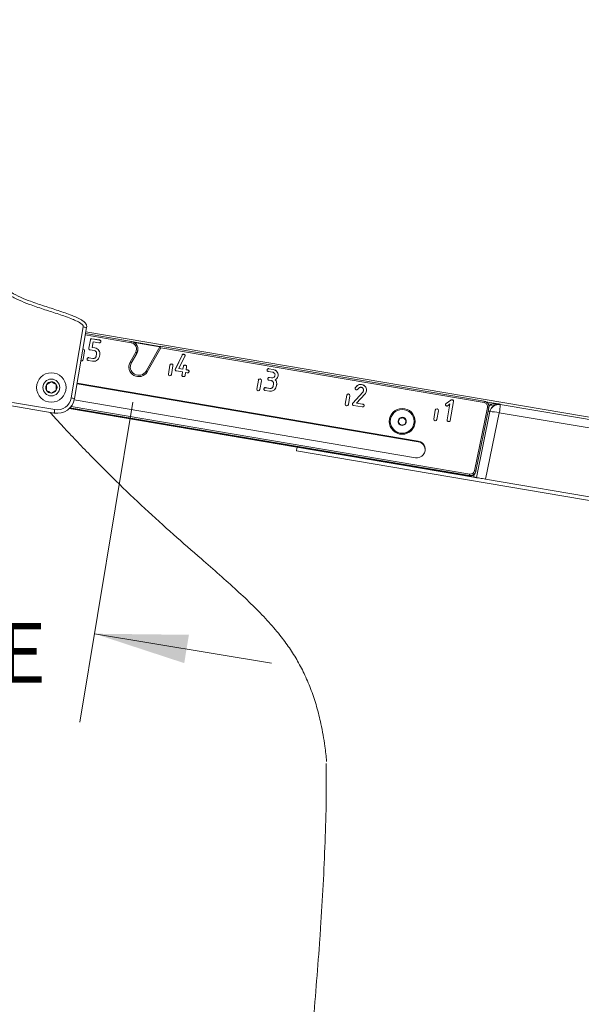
# Model space of a CAD drawing. Units: millimetres. Extents: x 5 to 292, y 5 to 205.
# Drawn here: x 130 to 150, y 143 to 178 of the extents above; entities that cross this region are included whole.
import ezdxf

# ---------------------------------------------------------------- set-up
doc = ezdxf.new("R2010")
doc.units = ezdxf.units.MM
doc.styles.add('SLDTEXTSTYLE0', font='TXT', dxfattribs={"width": 0.75})
doc.dimstyles.new('SLDDIMSTYLE0', dxfattribs={"dimtxt": 3.175, "dimasz": 3.302, "dimexe": 0, "dimexo": 0.0625, "dimgap": 0.79375, "dimtad": 0, "dimtih": 1, "dimtoh": 1, "dimdec": 0, "dimlfac": 16, "dimrnd": 1e-09, "dimzin": 12, "dimdsep": 46, "dimtxsty": 'SLDTEXTSTYLE0', "dimsah": 1, "dimcen": 0.09, "dimadec": 0, "dimazin": 3, "dimtfac": 1, "dimtdec": 0, "dimtofl": 0, "dimtmove": 0, "dimatfit": 3, "dimfxl": 0, "dimfrac": 2, "dimtolj": 1, "dimtzin": 12, "dimarcsym": 0})
doc.dimstyles.new('SLDDIMSTYLE1', dxfattribs={"dimtxt": 2.116667, "dimasz": 3.302, "dimexe": 0, "dimexo": 0.0625, "dimgap": 0.529167, "dimtad": 0, "dimtih": 1, "dimtoh": 1, "dimdec": 0, "dimlfac": 16, "dimrnd": 1e-09, "dimzin": 12, "dimdsep": 46, "dimtxsty": 'SLDTEXTSTYLE0', "dimsah": 1, "dimcen": 0.09, "dimadec": 0, "dimazin": 3, "dimtfac": 1, "dimtdec": 3, "dimtmove": 0, "dimatfit": 0, "dimfxl": 0, "dimfrac": 2, "dimtolj": 1, "dimtzin": 12, "dimarcsym": 0})
doc.dimstyles.new('SLDDIMSTYLE3', dxfattribs={"dimtxt": 3.175, "dimasz": 3.302, "dimexe": 0, "dimexo": 0.0625, "dimgap": 0.79375, "dimtad": 0, "dimtih": 1, "dimtoh": 1, "dimdec": 4, "dimlfac": 16, "dimzin": 12, "dimdsep": 46, "dimtxsty": 'SLDTEXTSTYLE0', "dimsah": 1, "dimcen": 0.09, "dimadec": 1, "dimazin": 3, "dimtfac": 1, "dimtdec": 1, "dimtofl": 0, "dimtmove": 0, "dimatfit": 3, "dimfxl": 0, "dimfrac": 2, "dimtolj": 1, "dimtzin": 12, "dimarcsym": 0})

# ---------------------------------------------------------------- blocks, each defined once
blk = doc.blocks.new('_D')
at = {"color": 7, "linetype": 'Continuous', "lineweight": 0}
for p, q in [((119.535, 169.789), (122.473, 187.133)), ((121.943, 184.002), (144.176, 180.235)), ((172.265, 175.476), (151.214, 179.043)), ((169.857, 161.263), (172.795, 178.607))]:
    blk.add_line(p, q, dxfattribs=at)
for points in [[(121.943, 184.002), (125.114, 182.95), (125.283, 183.952)], [(172.265, 175.476), (169.094, 176.529), (168.925, 175.527)]]:
    blk.add_solid(points, dxfattribs=at)
at = {"color": 7, "linetype": 'Continuous', "lineweight": 0, "insert": (144.176, 181.212), "char_height": 3.175, "attachment_point": 1, "style": 'SLDTEXTSTYLE0'}
blk.add_mtext('817', dxfattribs=at)
blk = doc.blocks.new('_D_1')
at = {"color": 7, "linetype": 'Continuous', "lineweight": 0}
for p, q in [((121.934, 166.132), (120.06, 154.812)), ((134.44, 164.061), (132.566, 152.742)), ((120.579, 157.945), (114.314, 158.982)), ((133.085, 155.874), (139.35, 154.837))]:
    blk.add_line(p, q, dxfattribs=at)
for points in [[(120.579, 157.945), (117.404, 158.985), (117.238, 157.983)], [(133.085, 155.874), (136.259, 154.834), (136.425, 155.836)]]:
    blk.add_solid(points, dxfattribs=at)
at = {"color": 7, "linetype": 'Continuous', "lineweight": 0, "char_height": 2.1167, "attachment_point": 1, "style": 'SLDTEXTSTYLE0'}
for s, insert in [('200', (124.206, 159.62)), ('RANGE', (122.009, 156.257))]:
    blk.add_mtext(s, dxfattribs=dict(at, insert=insert))
blk = doc.blocks.new('_D_3')
at = {"color": 7, "linetype": 'Continuous', "lineweight": 0}
for p, q in [((170.634, 160.143), (188.666, 157.087)), ((159.162, 134.187), (186.74, 134.187))]:
    blk.add_line(p, q, dxfattribs=at)
for start, end in [(170.38374, 173.99216), (176.0856, 180)]:
    blk.add_arc((323.831, 134.187), 140.266, start, end, dxfattribs=at)
for points in [[(185.536, 157.618), (184.521, 154.435), (185.524, 154.277)], [(183.565, 134.187), (184.112, 137.482), (183.096, 137.494)]]:
    blk.add_solid(points, dxfattribs=at)
at = {"color": 7, "linetype": 'Continuous', "lineweight": 0, "char_height": 3.175, "attachment_point": 1, "style": 'SLDTEXTSTYLE0'}
for s, insert in [('9.5°', (175.866, 147.903)), ('%%p', (183.425, 147.855)), ('.25', (186.449, 147.903))]:
    blk.add_mtext(s, dxfattribs=dict(at, insert=insert))
blk = doc.blocks.new('_D_5')
at = {"color": 7, "linetype": 'Continuous', "lineweight": 0}
for p, q in [((118.414, 168.775), (105.97, 168.775)), ((109.145, 168.775), (109.145, 152.759)), ((109.145, 134.187), (109.145, 147.718)), ((139.248, 134.187), (105.97, 134.187))]:
    blk.add_line(p, q, dxfattribs=at)
for points in [[(109.145, 168.775), (108.637, 165.473), (109.653, 165.473)], [(109.145, 134.187), (109.653, 137.489), (108.637, 137.489)]]:
    blk.add_solid(points, dxfattribs=at)
at = {"color": 7, "linetype": 'Continuous', "lineweight": 0, "insert": (105.626, 151.811), "char_height": 3.175, "attachment_point": 1, "style": 'SLDTEXTSTYLE0'}
blk.add_mtext('550', dxfattribs=at)

msp = doc.modelspace()

# ---------------------------------------------------------------- linework, layer by layer
at = {"color": 7, "linetype": 'Continuous', "lineweight": 15}
for p, q in [((132.2601824, 164.2155832), (132.6853199, 166.7248214)), ((132.8021879, 166.7018624), (132.3770503, 164.1926205)), ((134.3895648, 166.2154811), (132.7663767, 166.4904969)), ((132.7775637, 166.5565165), (157.2265732, 162.4141408)), ((132.8874616, 165.9710759), (132.9381424, 166.2701981)), ((132.993964, 166.3072387), (132.994519, 166.3105169)), ((132.993964, 166.3072387), (133.2540507, 166.2631722)), ((132.994519, 166.3105169), (133.2546058, 166.2664505)), ((133.0396677, 166.2010046), (133.006114, 166.0029644)), ((133.2378289, 166.1674285), (133.0396677, 166.2010046)), ((133.2540507, 166.2631722), (133.2546058, 166.2664505)), ((134.4538382, 166.1963591), (135.4012214, 166.0358476)), ((134.4844414, 166.1807613), (135.3958197, 166.0263481)), ((132.6775136, 165.5719632), (132.7305189, 165.8848094)), ((133.0760321, 165.8892537), (132.9274117, 165.9144366)), ((133.0055589, 165.9996862), (133.006114, 166.0029644)), ((133.0055589, 165.9996862), (133.0950069, 165.9845317)), ((133.006114, 166.0029644), (133.0955619, 165.9878099)), ((133.0950069, 165.9845317), (133.0955619, 165.9878099)), ((134.3458318, 165.4857637), (134.5419245, 165.8305654)), ((134.5847654, 165.8043543), (134.3886726, 165.4595526)), ((134.5816995, 165.7862568), (134.5847654, 165.8043543)), ((134.6140909, 165.8771129), (134.6171568, 165.8952067)), ((134.9062309, 165.1654763), (135.4054748, 166.0433242)), ((135.4317306, 165.9903469), (134.9496501, 165.1426775)), ((146.8790075, 164.0994044), (135.4055008, 166.0433503)), ((146.8710096, 164.0521994), (135.4317306, 165.9903469)), ((131.6564264, 163.6808084), (119.970282, 165.6607816)), ((119.990691, 165.7812463), (131.6768373, 163.8012713)), ((133.0140302, 165.5149477), (132.8643779, 165.540302)), ((132.8802551, 165.6361053), (132.8808101, 165.6393798)), ((132.8802551, 165.6361053), (133.0288755, 165.6109223)), ((132.8808101, 165.6393798), (133.0294306, 165.6142006)), ((133.0288755, 165.6109223), (133.0294306, 165.6142006)), ((133.1463414, 165.694298), (133.1468964, 165.6975763)), ((133.1468964, 165.6975763), (133.1594786, 165.77184)), ((133.2696559, 165.7537052), (133.2568987, 165.6784059)), ((134.3856067, 165.4414589), (134.5816995, 165.7862568)), ((134.3856067, 165.4414589), (134.3886726, 165.4595526)), ((135.9460442, 165.2362159), (136.1844637, 165.7305973)), ((135.9466002, 165.2394941), (136.1850188, 165.7338755)), ((136.2845725, 165.6895967), (136.0716973, 165.2572041)), ((136.1844637, 165.7305973), (136.1850188, 165.7338755)), ((136.237537, 165.7576801), (136.238092, 165.7609584)), ((135.7513419, 165.3729955), (135.6983366, 165.0601475)), ((135.8079002, 165.0415843), (135.8609055, 165.3544324)), ((135.9460442, 165.2362159), (135.9466002, 165.2394941)), ((136.1980359, 165.1339361), (135.9833623, 165.170308)), ((136.0711422, 165.2539259), (136.0716973, 165.2572041)), ((136.0711422, 165.2539259), (136.2142576, 165.229678)), ((136.0716973, 165.2572041), (136.2148127, 165.2329562)), ((136.1803277, 165.0294157), (136.1980359, 165.1339361)), ((136.2142576, 165.229678), (136.2148127, 165.2329562)), ((136.2148127, 165.2329562), (136.2320561, 165.3347256)), ((136.2892543, 165.3715333), (136.2898093, 165.3748116)), ((136.3081256, 165.1152836), (136.2904165, 165.0107631)), ((136.3612781, 165.1062777), (136.3081256, 165.1152836)), ((136.3243465, 165.2110254), (136.3249025, 165.2143037)), ((136.3243465, 165.2110254), (136.3774989, 165.2020214)), ((136.342145, 165.3160749), (136.3249025, 165.2143037)), ((136.3249025, 165.2143037), (136.3780549, 165.2052978)), ((136.3774989, 165.2020214), (136.3780549, 165.2052978)), ((139.3857612, 165.1257908), (139.2354206, 165.1512625)), ((139.2516423, 165.2470043), (139.2521974, 165.2502825)), ((139.2516423, 165.2470043), (139.401983, 165.2215326)), ((139.2521974, 165.2502825), (139.402538, 165.224809)), ((139.401983, 165.2215326), (139.402538, 165.224809)), ((138.8817294, 164.8426166), (138.8287241, 164.5297686)), ((138.9382868, 164.5112054), (138.991293, 164.8240535)), ((139.3354306, 164.8287306), (139.2602608, 164.8414673)), ((139.2764826, 164.9372092), (139.2770377, 164.9404874)), ((139.2764826, 164.9372092), (139.3516524, 164.9244724)), ((139.2770377, 164.9404874), (139.3522075, 164.9277506)), ((139.3516524, 164.9244724), (139.3522075, 164.9277506)), ((139.4702619, 165.0062388), (139.470817, 165.009517)), ((139.4798136, 164.8516504), (139.4803696, 164.8549287)), ((132.4652819, 164.7133844), (144.5364202, 162.6681814)), ((132.4686384, 164.7331862), (144.5397753, 162.6879832)), ((139.2720514, 164.4546555), (139.1217107, 164.4801272)), ((139.1379325, 164.5758709), (139.1384876, 164.5791473)), ((139.1379325, 164.5758709), (139.2882731, 164.5503974)), ((139.1384876, 164.5791473), (139.2888282, 164.5536756)), ((139.2882731, 164.5503974), (139.2888282, 164.5536756)), ((139.4071155, 164.6335403), (139.4076705, 164.6368166)), ((139.4076705, 164.6368166), (139.4202536, 164.7110822)), ((139.5303136, 164.6922583), (139.5176141, 164.6173054)), ((142.2253116, 164.0287282), (142.5753808, 164.4207219)), ((142.2258666, 164.0320046), (142.5759363, 164.4240001)), ((142.3155101, 164.5809392), (142.3160652, 164.5842155)), ((142.5340902, 164.6908613), (142.5346452, 164.6941395)), ((142.5753808, 164.4207219), (142.5759363, 164.4240001)), ((142.6020483, 164.4736787), (142.6026038, 164.4769551)), ((144.4401247, 162.0998288), (132.3671466, 164.1453428)), ((142.0121165, 164.3122377), (141.9591107, 163.9993897)), ((142.0686743, 163.9808266), (142.12168, 164.2936746)), ((142.6545148, 164.3540951), (142.3598704, 164.0333513)), ((145.5231029, 164.015373), (145.6951336, 164.1367206)), ((145.5236582, 164.0186513), (145.6956889, 164.139997)), ((145.7899578, 164.092725), (145.6758985, 163.4195277)), ((145.6951336, 164.1367206), (145.6956889, 164.139997)), ((145.7370671, 164.1481834), (145.7376224, 164.1514616)), ((146.9329453, 164.0820352), (147.4443863, 163.9953831)), ((146.4997129, 161.4138668), (132.1860938, 163.8390122)), ((146.3493218, 161.4501586), (132.1957646, 163.8481839)), ((142.2253116, 164.0287282), (142.2258666, 164.0320046)), ((142.554671, 163.8984846), (142.2538184, 163.9494577)), ((142.3593154, 164.0300749), (142.3598704, 164.0333513)), ((142.3593154, 164.0300749), (142.5708928, 163.9942264)), ((142.3598704, 164.0333513), (142.5714478, 163.9975047)), ((142.5708928, 163.9942264), (142.5714478, 163.9975047)), ((145.1425035, 163.7818588), (145.0894977, 163.4690108)), ((145.1990613, 163.4504477), (145.2520671, 163.7632957)), ((145.5231029, 164.015373), (145.5236582, 164.0186513)), ((145.5658094, 163.4381803), (145.6627424, 164.0102936)), ((145.6627424, 164.0102936), (145.588411, 163.9371177)), ((146.5323953, 161.6403049), (146.9919437, 163.8755871)), ((147.0402479, 163.8638934), (146.5806996, 161.6286093)), ((146.597478, 161.3973023), (147.077308, 163.7314891)), ((147.0376651, 163.847925), (147.0415231, 163.8706958)), ((147.077308, 163.7314891), (147.0793806, 163.7415735)), ((147.4443863, 163.9953831), (147.4413224, 163.9804782)), ((147.4413224, 163.9804782), (161.2058947, 161.6689654)), ((143.5579792, 163.456952), (143.5578302, 163.4560728)), ((143.8751709, 163.4854002), (143.8328535, 163.3486765)), ((144.0148125, 163.5171136), (143.8751709, 163.4854002)), ((143.8751709, 163.4854002), (143.876214, 163.4915562)), ((144.0148125, 163.5171136), (144.0158556, 163.5232696)), ((144.1121366, 163.4120995), (144.0148125, 163.5171136)), ((147.4083479, 163.6866273), (146.9262882, 161.3415925)), ((161.1729203, 161.3751145), (147.4083479, 163.6866273)), ((144.3889481, 163.3152569), (144.3890971, 163.316136)), ((144.5364202, 162.6681814), (144.5397753, 162.6879832)), ((140.2329499, 162.3469571), (164.0155087, 158.3174968)), ((146.3493218, 161.4501586), (146.3531972, 161.4730319)), ((146.9262882, 161.3415925), (160.7948583, 158.9918526)), ((141.2841645, 151.2886917), (141.2839596, 151.2886899))]:
    msp.add_line(p, q, dxfattribs=at)
at = {"color": 8, "linetype": 'Continuous', "lineweight": 15}
for p, q in [((157.2262034, 162.4140812), (132.7775432, 166.5563973)), ((134.3815675, 166.1682742), (132.7583803, 166.44329)), ((146.3531972, 161.4730319), (132.2156484, 163.8683451)), ((132.2545516, 163.9137955), (146.3617687, 161.5236213)), ((147.1171726, 163.9896685), (147.0153839, 164.0069148)), ((147.0363927, 163.8411375), (147.0402479, 163.8638934)), ((146.5806996, 161.6286093), (146.5768655, 161.6059801)), ((146.4997129, 161.4138668), (146.5174905, 161.5003476))]:
    msp.add_line(p, q, dxfattribs=at)
at = {"color": 8, "linetype": 'Continuous', "lineweight": 15, "flags": 128}
for points in [[(134.3895648, 166.2154811), (134.3894577, 166.214844), (134.3890405, 166.2123816), (134.3883252, 166.2081609), (134.387339, 166.202342), (134.3861199, 166.1951447), (134.3847145, 166.1868522), (134.3831778, 166.1777811), (134.3815675, 166.1682742)], [(146.8710096, 164.0521994), (146.8726198, 164.0617026), (146.874157, 164.0707755), (146.8755621, 164.0790699), (146.8767812, 164.0862653), (146.8777675, 164.0920861), (146.8784827, 164.0963068), (146.8788997, 164.0987692), (146.8790075, 164.0994044)]]:
    msp.add_lwpolyline(points, dxfattribs=at)
at = {"color": 7, "linetype": 'Continuous', "lineweight": 15, "flags": 128}
for points in [[(134.5816995, 165.7862568), (134.6074114, 165.8475788), (134.6140909, 165.8771129)], [(134.3525848, 165.3531658), (134.3546551, 165.3626448), (134.3856067, 165.4414589)], [(131.6768373, 163.8012713), (131.6728848, 163.7779398), (131.6690682, 163.755413), (131.6655385, 163.7345849), (131.6624372, 163.7162844), (131.6598891, 163.7012379), (131.657991, 163.6900416), (131.6568213, 163.6831405), (131.6564264, 163.6808084)], [(140.254145, 162.4720486), (140.2444974, 162.4151113), (140.2371381, 162.3716762), (140.2334175, 162.3497138), (140.2329499, 162.3469571)], [(146.3531972, 161.4730319), (146.3534128, 161.4743041), (146.3539383, 161.4774054), (146.3547537, 161.4822185), (146.3558275, 161.488557), (146.3571186, 161.4961771), (146.3585773, 161.5047844), (146.3601472, 161.5140529), (146.3617687, 161.5236213)], [(146.597478, 161.3973023), (146.5956, 161.3976209), (146.5900384, 161.3985633), (146.5810064, 161.4000944), (146.5688506, 161.4021527), (146.5540372, 161.4046635), (146.5371351, 161.4075264), (146.5187922, 161.4106352), (146.4997129, 161.4138668)], [(146.9262882, 161.3415925), (146.8700093, 161.3511292), (146.8150464, 161.3604406), (146.7631766, 161.3692286), (146.7160771, 161.3772081), (146.6752712, 161.3841223), (146.6420779, 161.3897474), (146.6175706, 161.3938993), (146.6025421, 161.3964455), (146.597478, 161.3973023)]]:
    msp.add_lwpolyline(points, dxfattribs=at)
at = {"color": 7, "linetype": 'Continuous', "lineweight": 15}
for centre, radius in [((131.5561074, 164.5852759), 0.5207), ((131.5561074, 164.5852759), 0.2976563), ((143.973712, 163.3864723), 0.4574136), ((143.9734928, 163.3867306), 0.4213943)]:
    msp.add_circle(centre, radius, dxfattribs=at)
for centre, radius, start, end in [((132.5242489, 165.5959961), 1.1402589, 75.89197901, 81.87933357), ((134.3435547, 165.9432981), 0.2281649, 330.39063726, 80.40966271), ((134.3432843, 165.9415835), 0.2777499, 330.3912295, 80.40923067), ((132.6751854, 165.8907905), 0.0555549, 350.40963284, 91.03555928), ((132.6757328, 165.8940617), 0.0555618, 350.41432576, 91.02760931), ((134.3568518, 165.4799568), 0.3964572, 54.90907768, 62.17215751), ((132.6227433, 165.5812669), 0.0555548, 249.73110048, 350.3593338), ((134.6478054, 165.3143341), 0.3472408, 150.41653421, 330.37347416), ((134.1605662, 165.13484), 0.3968259, 54.91245607, 62.16877913), ((134.6475107, 165.3126181), 0.2976355, 150.41774383, 330.3718384), ((134.7596171, 164.8335129), 0.3628985, 58.42236469, 66.17103073), ((135.8055642, 165.3604096), 0.0555625, 350.41106579, 170.35657212), ((135.8061191, 165.363687), 0.0555625, 350.41195973, 170.35567818), ((131.5561074, 164.5852759), 0.2004939, 91.37850129, 151.37850129), ((131.5561074, 164.5852759), 0.2004939, 31.37850129, 91.37850129), ((135.753123, 165.0508932), 0.0555625, 170.41232906, 350.35530885), ((138.9359517, 164.8300307), 0.0555625, 350.4111193, 170.35651861), ((138.9365066, 164.8333077), 0.0555625, 350.41238257, 170.35525534), ((131.5561074, 164.5852759), 0.2004939, 151.37850129, 211.37850129), ((131.5561074, 164.5852759), 0.2004939, 211.37850129, 271.37850129), ((131.5561074, 164.5852759), 0.2004939, 271.37850129, 331.37850129), ((131.5561074, 164.5852759), 0.2004939, 331.37850129, 31.37850129), ((138.88351, 164.5205137), 0.0555621, 170.41161777, 350.35585971), ((131.7608324, 164.2970266), 0.625, 260.38374404, 350.38374404), ((131.7613531, 164.3000995), 0.5059375, 260.38374404, 350.38374404), ((132.099192, 163.087348), 1.1396633, 75.88863641, 81.87915919), ((142.0663383, 164.2996518), 0.0555625, 350.41103904, 170.35659887), ((142.0668936, 164.3029288), 0.0555625, 350.41235582, 170.35528209), ((146.8462027, 163.9055025), 0.1487796, 348.40034539, 80.40192583), ((146.8459285, 163.9037804), 0.1983708, 348.40030419, 80.40238957), ((142.0138971, 163.9901352), 0.0555625, 170.41217115, 350.35546676), ((145.1967253, 163.769273), 0.0555625, 350.41103904, 170.35659887), ((145.1972807, 163.7725499), 0.0555625, 350.41235582, 170.35528209), ((146.9319159, 163.5220105), 0.358636, 72.41822228, 80.3645932), ((147.3882295, 163.6675149), 0.3174349, 80.37168595, 168.37326296), ((147.0829653, 162.5294152), 1.2020872, 74.29518399, 90.26964731), ((147.8363811, 164.5820438), 0.9317561, 219.47653643, 225.44639734), ((145.9593395, 163.9980036), 1.4820865, 347.87218711, 359.32247359), ((143.973243, 163.3857993), 0.4213148, 170.39843311, 252.82675295), ((143.9733777, 163.3865723), 0.1430469, 132.78459302, 192.81971527), ((143.9735211, 163.3866269), 0.1431988, 192.8282949, 252.8187101), ((143.9735125, 163.386422), 0.1432488, 72.80702145, 132.78330906), ((143.9735542, 163.3864602), 0.1431999, 12.82856982, 72.81843518), ((143.9736922, 163.3865163), 0.143053, 312.78581333, 12.81893589), ((145.1442841, 163.4597563), 0.0555625, 170.41217115, 350.35546676), ((143.9735145, 163.3857805), 0.421377, 252.7907177, 350.36537468), ((143.9735635, 163.3866732), 0.1432555, 252.80794555, 312.78093142), ((144.4900866, 162.3938828), 0.2982683, 260.35712778, 80.41034951), ((144.4866769, 162.3740024), 0.298355, 352.32916697, 80.40253556), ((146.3863928, 161.6686178), 0.1983829, 260.36734156, 348.36519595), ((146.386665, 161.670311), 0.1487874, 260.36747274, 348.36529607), ((146.4723605, 161.2867534), 0.3586123, 72.41583809, 80.36280331), ((146.3825193, 161.6457417), 0.1983804, 260.36664342, 348.36589409)]:
    msp.add_arc(centre, radius, start, end, dxfattribs=at)
at = {"color": 8, "linetype": 'Continuous', "lineweight": 15}
msp.add_arc((147.1050843, 164.1170825), 0.3763877, 256.5981451, 266.08420593, dxfattribs=at)
at = {"color": 7, "linetype": 'Continuous', "lineweight": 15}
for centre, major_axis, ratio, start_param, end_param in [((135.4314418, 165.9886402), (-0.0259527, 0.0547102), 0.016401811, 4.7358137923, 6.3066101191), ((147.3903748, 163.6776285), (0.0604048, 0.3123147), 0.9981055742, 0.9044004117, 1.5590834793)]:
    msp.add_ellipse(centre, major_axis=major_axis, ratio=ratio, start_param=start_param, end_param=end_param, dxfattribs=at)
at = {"color": 8, "linetype": 'Continuous', "lineweight": 15}
msp.add_ellipse((147.3897964, 163.6742145), major_axis=(0.0789132, 0.4097535), ratio=0.9986472548, start_param=0.9036121598, end_param=1.1680113316, dxfattribs=at)
at = {"color": 7, "linetype": 'Continuous', "lineweight": 15}
for points, knots in [([(132.6853199, 166.7248214), (132.686985, 166.7338506), (132.6894076, 166.746988), (132.6854126, 166.7699028), (132.6557766, 166.8075468), (132.5714082, 166.8739729), (132.4261243, 166.9511474), (132.1456827, 167.0646854), (131.7587173, 167.2005234), (131.2659026, 167.3548546), (130.8166851, 167.5070325), (130.4157522, 167.6661147), (130.1373353, 167.8087082), (129.9445126, 167.9414443), (129.8261324, 168.0422156), (129.7650207, 168.1242908), (129.7352197, 168.1643145)], [0, 0, 0, 0, 0.0081545035, 0.0118646913, 0.0204651159, 0.0497747567, 0.1081658883, 0.1667826035, 0.3209738969, 0.4752783515, 0.6295179005, 0.7457187874, 0.8616417499, 0.9085699029, 0.9554143901, 1, 1, 1, 1]), ([(129.834793, 168.2257148), (129.8599916, 168.1920364), (129.9137502, 168.1201869), (130.0192211, 168.0310156), (130.2011134, 167.9062951), (130.4682631, 167.769871), (130.862017, 167.6141052), (131.3077835, 167.4630406), (131.8012183, 167.3084108), (132.1927749, 167.1711808), (132.4817015, 167.053495), (132.6438053, 166.9662256), (132.7500218, 166.8816197), (132.7990389, 166.8100001), (132.8069237, 166.7538504), (132.8094903, 166.7164667), (132.8021885, 166.7018636), (132.8021879, 166.7018624)], [0, 0, 0, 0, 0.0366312829, 0.0781491849, 0.1197498124, 0.2291866619, 0.338894537, 0.489389709, 0.6399465738, 0.7903945365, 0.8514343873, 0.9122552607, 0.9504044295, 0.9693275021, 0.9857457895, 0.9999987879, 1, 1, 1, 1]), ([(132.9375873, 166.2669199), (132.9392743, 166.2741734), (132.9426314, 166.2886076), (132.9574892, 166.3047649), (132.9766036, 166.3092714), (132.9881746, 166.3079166), (132.993964, 166.3072387)], [0, 0, 0, 0, 0.2806726354, 0.5585300434, 0.7791158013, 1, 1, 1, 1]), ([(132.9381424, 166.2701981), (132.9398294, 166.2774514), (132.9431865, 166.2918853), (132.9580436, 166.3080449), (132.9771591, 166.3125438), (132.9887297, 166.3111929), (132.994519, 166.3105169)], [0, 0, 0, 0, 0.2806768394, 0.5585384093, 0.7791151998, 1, 1, 1, 1]), ([(133.3059049, 166.2068272), (133.3046837, 166.2013474), (133.3022433, 166.1903961), (133.2922632, 166.1763026), (133.2704168, 166.1640366), (133.2512634, 166.1660302), (133.2378289, 166.1674285)], [0, 0, 0, 0, 0.1874444581, 0.3746056681, 0.5613366745, 1, 1, 1, 1]), ([(133.2540507, 166.2631722), (133.2622643, 166.2614211), (133.2786375, 166.2579303), (133.2988418, 166.2441747), (133.3074145, 166.2233146), (133.3060389, 166.2101458), (133.3053498, 166.2035489)], [0, 0, 0, 0, 0.2809993049, 0.5601503452, 0.7796606581, 1, 1, 1, 1]), ([(133.2546058, 166.2664505), (133.2628194, 166.2646993), (133.2791925, 166.2612086), (133.2993969, 166.247453), (133.3079696, 166.2265928), (133.306594, 166.213424), (133.3059049, 166.2068272)], [0, 0, 0, 0, 0.2809993049, 0.5601503452, 0.7796606581, 1, 1, 1, 1]), ([(132.9274117, 165.9144366), (132.920153, 165.9161275), (132.9056917, 165.9194962), (132.8897029, 165.9346102), (132.8854738, 165.9537457), (132.8867985, 165.9652947), (132.8874616, 165.9710759)], [0, 0, 0, 0, 0.2805267617, 0.5588945287, 0.7791879484, 1, 1, 1, 1]), ([(133.1594786, 165.77184), (133.1601929, 165.7869314), (133.161622, 165.817128), (133.1396184, 165.8542463), (133.1104044, 165.8802372), (133.08749, 165.8862481), (133.0760321, 165.8892537)], [0, 0, 0, 0, 0.2795296993, 0.559314217, 0.7796437184, 1, 1, 1, 1]), ([(133.0950069, 165.9845317), (133.1245278, 165.9763454), (133.183555, 165.9599769), (133.2413735, 165.894586), (133.2737104, 165.822242), (133.2706369, 165.7743584), (133.2691009, 165.750427)], [0, 0, 0, 0, 0.2797632131, 0.5593875181, 0.7797888337, 1, 1, 1, 1]), ([(133.0955619, 165.9878099), (133.1250826, 165.979622), (133.1841079, 165.9632506), (133.2419296, 165.8978642), (133.2742653, 165.8255201), (133.271192, 165.7776366), (133.2696559, 165.7537052)], [0, 0, 0, 0, 0.279768563, 0.5593856619, 0.779787906, 1, 1, 1, 1]), ([(132.8643779, 165.540302), (132.8569759, 165.5419847), (132.8422433, 165.5453338), (132.8265313, 165.5611369), (132.822093, 165.5804389), (132.8235361, 165.5921641), (132.8242584, 165.5980328)], [0, 0, 0, 0, 0.2807001382, 0.5586980049, 0.7791169918, 1, 1, 1, 1]), ([(132.8237033, 165.5947546), (132.825388, 165.6020864), (132.8287429, 165.6166864), (132.8434104, 165.6333018), (132.8627049, 165.6381684), (132.874399, 165.6367937), (132.8802551, 165.6361053)], [0, 0, 0, 0, 0.2807255317, 0.5590113809, 0.7791680949, 1, 1, 1, 1]), ([(132.8242584, 165.5980328), (132.8259431, 165.6053647), (132.8292979, 165.6199646), (132.8439659, 165.6365803), (132.8632608, 165.6414474), (132.8749548, 165.6400697), (132.8808101, 165.6393798)], [0, 0, 0, 0, 0.2807258177, 0.5590104718, 0.7791892219, 1, 1, 1, 1]), ([(133.2568987, 165.6784059), (133.2476822, 165.6491276), (133.2292262, 165.5904975), (133.1605071, 165.535506), (133.085906, 165.5083289), (133.0379992, 165.5127405), (133.0140302, 165.5149477)], [0, 0, 0, 0, 0.2792034571, 0.5591056759, 0.7794093743, 1, 1, 1, 1]), ([(133.0288755, 165.6109223), (133.0440289, 165.6100454), (133.0743284, 165.6082919), (133.1117041, 165.6302678), (133.1375741, 165.6597543), (133.1434181, 165.6827799), (133.1463414, 165.694298)], [0, 0, 0, 0, 0.2796661361, 0.559198483, 0.7794972869, 1, 1, 1, 1]), ([(133.0294306, 165.6142006), (133.0445837, 165.613324), (133.0748821, 165.6115712), (133.1122617, 165.6335419), (133.1381281, 165.6630323), (133.1439729, 165.6860584), (133.1468964, 165.6975763)], [0, 0, 0, 0, 0.2796642531, 0.5591832565, 0.7794988378, 1, 1, 1, 1]), ([(136.1844637, 165.7305973), (136.1874924, 165.7358283), (136.1935361, 165.7462668), (136.2120504, 165.7591601), (136.2278794, 165.7582409), (136.237537, 165.7576801)], [0, 0, 0, 0, 0.2814241921, 0.5615827539, 1, 1, 1, 1]), ([(136.1850188, 165.7338755), (136.1880479, 165.7391049), (136.1940935, 165.7495418), (136.2126042, 165.7624393), (136.2284345, 165.7615195), (136.238092, 165.7609584)], [0, 0, 0, 0, 0.2813812638, 0.5615894383, 1, 1, 1, 1]), ([(136.237537, 165.7576801), (136.2456553, 165.756006), (136.2618409, 165.7526684), (136.281897, 165.739455), (136.2910739, 165.7191502), (136.2897585, 165.7061292), (136.2890997, 165.6996066)], [0, 0, 0, 0, 0.28106096001, 0.5603546719, 0.77976819348, 1, 1, 1, 1]), ([(136.238092, 165.7609584), (136.246211, 165.7592847), (136.2623979, 165.7559478), (136.2824498, 165.7427296), (136.2916296, 165.7224277), (136.2903139, 165.7094076), (136.2896547, 165.7028848)], [0, 0, 0, 0, 0.2810744053, 0.5603879508, 0.7797655764, 1, 1, 1, 1]), ([(136.2896547, 165.7028848), (136.2889442, 165.700313), (136.2876747, 165.6957175), (136.2855209, 165.691468), (136.2845725, 165.6895967)], [0, 0, 0, 0, 0.5596362855, 1, 1, 1, 1]), ([(135.9833623, 165.170308), (135.9760832, 165.1719787), (135.9615894, 165.1753054), (135.9454294, 165.1902114), (135.9407938, 165.2093134), (135.9421559, 165.2208944), (135.9428376, 165.2266903)], [0, 0, 0, 0, 0.28065970986, 0.55884043515, 0.77921303741, 1, 1, 1, 1]), ([(135.9428376, 165.2266903), (135.943362, 165.2291338), (135.9442983, 165.2334972), (135.9458968, 165.2376617), (135.9466002, 165.2394941)], [0, 0, 0, 0, 0.55999075782, 1, 1, 1, 1]), ([(136.2315011, 165.3314492), (136.2331914, 165.3388411), (136.2365545, 165.3535483), (136.2522842, 165.3693593), (136.2716443, 165.3736874), (136.2833817, 165.3722517), (136.2892543, 165.3715333)], [0, 0, 0, 0, 0.2806928757, 0.5584778445, 0.77909543, 1, 1, 1, 1]), ([(136.2320561, 165.3347256), (136.2337466, 165.3421173), (136.23711, 165.3568249), (136.2528389, 165.3726381), (136.2721999, 165.3769628), (136.2839368, 165.375529), (136.2898093, 165.3748116)], [0, 0, 0, 0, 0.2806905933, 0.5584986591, 0.7790980798, 1, 1, 1, 1]), ([(136.2892543, 165.3715333), (136.2974392, 165.3697563), (136.3137654, 165.3662118), (136.3344272, 165.3532891), (136.3435619, 165.3325733), (136.3422482, 165.3193977), (136.3415899, 165.3127966)], [0, 0, 0, 0, 0.2809492167, 0.560397352, 0.7797536762, 1, 1, 1, 1]), ([(136.2898093, 165.3748116), (136.2979942, 165.3730345), (136.3143204, 165.36949), (136.3349829, 165.3565671), (136.3441166, 165.3358507), (136.342803, 165.3226753), (136.342145, 165.3160749)], [0, 0, 0, 0, 0.2809499231, 0.56039876103, 0.77977466381, 1, 1, 1, 1]), ([(136.429355, 165.1456745), (136.4281337, 165.1401954), (136.4256928, 165.129244), (136.4157126, 165.1151507), (136.393865, 165.1028864), (136.3747125, 165.1048796), (136.3612781, 165.1062777)], [0, 0, 0, 0, 0.1874264945, 0.3746188358, 0.5613319193, 1, 1, 1, 1]), ([(136.3774989, 165.2020214), (136.3857132, 165.2002712), (136.4020872, 165.1967824), (136.4222911, 165.1830253), (136.4308636, 165.1621651), (136.4294887, 165.1489956), (136.4287999, 165.1423981)], [0, 0, 0, 0, 0.28100617666, 0.56014145392, 0.77964592495, 1, 1, 1, 1]), ([(136.3780549, 165.2052978), (136.3862689, 165.2035475), (136.4026425, 165.2000586), (136.4228462, 165.1863017), (136.4314187, 165.1654415), (136.4300438, 165.152272), (136.429355, 165.1456745)], [0, 0, 0, 0, 0.2809989733, 0.5601370471, 0.7796437173, 1, 1, 1, 1]), ([(139.2354206, 165.1512625), (139.2280041, 165.1529362), (139.2132375, 165.1562687), (139.1974139, 165.1720393), (139.1929649, 165.1913936), (139.1944077, 165.2031407), (139.1951297, 165.2090194)], [0, 0, 0, 0, 0.280644762, 0.5587828199, 0.7791964502, 1, 1, 1, 1]), ([(139.1945737, 165.205743), (139.1962532, 165.2131277), (139.1995981, 165.2278351), (139.2146422, 165.2442496), (139.2339931, 165.2491689), (139.2457531, 165.2477266), (139.2516423, 165.2470043)], [0, 0, 0, 0, 0.2806220391, 0.558887088, 0.7790975217, 1, 1, 1, 1]), ([(139.1951297, 165.2090194), (139.196809, 165.2164039), (139.2001535, 165.2311114), (139.2151963, 165.2475288), (139.2345485, 165.2524442), (139.2463082, 165.2510038), (139.2521974, 165.2502825)], [0, 0, 0, 0, 0.2806169272, 0.5588971849, 0.7791001119, 1, 1, 1, 1]), ([(139.470817, 165.009517), (139.4715022, 165.0246373), (139.4728739, 165.0549059), (139.4499375, 165.0916375), (139.4202181, 165.1170022), (139.3972502, 165.1228604), (139.3857612, 165.1257908)], [0, 0, 0, 0, 0.27933697267, 0.55919099655, 0.77949737704, 1, 1, 1, 1]), ([(139.401983, 165.2215326), (139.4317012, 165.2134149), (139.4911123, 165.1971865), (139.5501689, 165.1325554), (139.5846406, 165.0605744), (139.5818578, 165.0123653), (139.5804672, 164.9882754)], [0, 0, 0, 0, 0.27993445335, 0.55962965294, 0.77994946776, 1, 1, 1, 1]), ([(139.402538, 165.224809), (139.4322563, 165.2166913), (139.4916674, 165.2004629), (139.5507234, 165.1358321), (139.5851961, 165.0638517), (139.582413, 165.0156423), (139.5810223, 164.9915518)], [0, 0, 0, 0, 0.2799343624, 0.5596293533, 0.7799439917, 1, 1, 1, 1]), ([(131.5512838, 164.7857109), (131.5267789, 164.7707662), (131.484849, 164.7451947), (131.4238985, 164.7080196), (131.3935607, 164.6895184), (131.3801123, 164.6813171)], [0, 0, 0, 0, 0.4391210212, 0.7513703602, 1, 1, 1, 1]), ([(131.7272777, 164.6896711), (131.7020826, 164.7034207), (131.6589718, 164.7269474), (131.5963023, 164.7611448), (131.5651105, 164.7781658), (131.5512838, 164.7857109)], [0, 0, 0, 0, 0.4391251062, 0.7513752862, 1, 1, 1, 1]), ([(136.2214791, 164.9715116), (136.2140053, 164.9731897), (136.1991307, 164.9765293), (136.1829274, 164.9921238), (136.178193, 165.0116172), (136.1796152, 165.023475), (136.1803277, 165.0294157)], [0, 0, 0, 0, 0.280699268, 0.5586596799, 0.7788912053, 1, 1, 1, 1]), ([(136.2904165, 165.0107631), (136.2891802, 165.0052377), (136.2867095, 164.9941953), (136.2765566, 164.9799986), (136.2543048, 164.9679846), (136.2350105, 164.9700577), (136.2214791, 164.9715116)], [0, 0, 0, 0, 0.1873314994, 0.3743746844, 0.5612360837, 1, 1, 1, 1]), ([(139.2602608, 164.8414673), (139.252859, 164.8431501), (139.2381271, 164.8464994), (139.2224134, 164.8623003), (139.2179775, 164.881602), (139.2194196, 164.8933263), (139.2201413, 164.8991944)], [0, 0, 0, 0, 0.2807123583, 0.5587056446, 0.7791313229, 1, 1, 1, 1]), ([(139.2195853, 164.895918), (139.2212667, 164.9032823), (139.2246169, 164.9179552), (139.2395326, 164.9344571), (139.2588761, 164.9393068), (139.2706075, 164.9379091), (139.2764826, 164.9372092)], [0, 0, 0, 0, 0.28062391786, 0.55912743445, 0.77921450529, 1, 1, 1, 1]), ([(139.2201413, 164.8991944), (139.2218224, 164.9065587), (139.2251718, 164.9212317), (139.2400877, 164.9377337), (139.2594311, 164.9425827), (139.2711626, 164.9411866), (139.2770377, 164.9404874)], [0, 0, 0, 0, 0.2806216055, 0.5591270403, 0.7792147476, 1, 1, 1, 1]), ([(139.4202536, 164.7110822), (139.4209677, 164.7262938), (139.422397, 164.7567386), (139.3997177, 164.7938834), (139.3700891, 164.8197821), (139.3469852, 164.8257473), (139.3354306, 164.8287306)], [0, 0, 0, 0, 0.2794314505, 0.559261012, 0.7795807869, 1, 1, 1, 1]), ([(139.3516524, 164.9244724), (139.3667738, 164.9235451), (139.3970139, 164.9216906), (139.4349239, 164.9425764), (139.4612403, 164.9717726), (139.4672541, 164.9947476), (139.4702619, 165.0062388)], [0, 0, 0, 0, 0.2796977672, 0.5593469402, 0.7796032604, 1, 1, 1, 1]), ([(139.3522075, 164.9277506), (139.3673289, 164.9268233), (139.397569, 164.9249688), (139.435479, 164.9458547), (139.4617954, 164.9750509), (139.4678092, 164.9980259), (139.470817, 165.009517)], [0, 0, 0, 0, 0.2796978356, 0.5593468325, 0.7796032066, 1, 1, 1, 1]), ([(139.4798136, 164.8516504), (139.4906117, 164.8390954), (139.5121979, 164.8139973), (139.5347858, 164.757899), (139.5316635, 164.7151037), (139.5297576, 164.68898)], [0, 0, 0, 0, 0.2805406521, 0.5608181897, 1, 1, 1, 1]), ([(139.5810223, 164.9915518), (139.5714473, 164.9589097), (139.5543153, 164.900505), (139.5030035, 164.868879), (139.4803696, 164.8549287)], [0, 0, 0, 0, 0.55889460079, 1, 1, 1, 1]), ([(139.4803696, 164.8549287), (139.4911676, 164.842373), (139.512753, 164.8172743), (139.5353423, 164.7611769), (139.5322197, 164.718382), (139.5303136, 164.6922583)], [0, 0, 0, 0, 0.28054913809, 0.56081724632, 1, 1, 1, 1]), ([(131.3801123, 164.6813171), (131.3803487, 164.6714948), (131.3810966, 164.6404147), (131.3824705, 164.5833123), (131.383894, 164.5242397), (131.3846621, 164.4922973), (131.3849366, 164.4808816)], [0, 0, 0, 0, 0.1560274631, 0.493708661, 0.8190586162, 1, 1, 1, 1]), ([(131.3849366, 164.4808816), (131.4101319, 164.4671322), (131.4532431, 164.4436059), (131.5159116, 164.4094057), (131.5471037, 164.3923848), (131.5609305, 164.3848399)], [0, 0, 0, 0, 0.4391232383, 0.7513763438, 1, 1, 1, 1]), ([(131.5609305, 164.3848399), (131.5854358, 164.3997856), (131.6273656, 164.4253585), (131.6883184, 164.4625302), (131.7186544, 164.4810333), (131.732102, 164.4892355)], [0, 0, 0, 0, 0.43913086, 0.7513742107, 1, 1, 1, 1]), ([(131.732102, 164.4892355), (131.7318275, 164.5006513), (131.7310594, 164.5325937), (131.7296359, 164.5916662), (131.728262, 164.6487686), (131.7275141, 164.6798488), (131.7272777, 164.6896711)], [0, 0, 0, 0, 0.1809413838, 0.506291339, 0.8439725369, 1, 1, 1, 1]), ([(139.1217107, 164.4801272), (139.1142944, 164.4818017), (139.0995281, 164.4851356), (139.0837036, 164.5009056), (139.0792566, 164.5202604), (139.0806983, 164.5320073), (139.0814199, 164.537886)], [0, 0, 0, 0, 0.2806512094, 0.5587884676, 0.7791978196, 1, 1, 1, 1]), ([(139.0808639, 164.5346077), (139.0825435, 164.5419922), (139.0858888, 164.5566996), (139.1009314, 164.5731171), (139.1202836, 164.5780325), (139.1320433, 164.5765922), (139.1379325, 164.5758709)], [0, 0, 0, 0, 0.2806194915, 0.5588987572, 0.7791008993, 1, 1, 1, 1]), ([(139.0814199, 164.537886), (139.0830994, 164.5452706), (139.0864443, 164.5599777), (139.1014875, 164.5763928), (139.1208384, 164.5813118), (139.1325984, 164.5798696), (139.1384876, 164.5791473)], [0, 0, 0, 0, 0.2806249671, 0.558884092, 0.779095848, 1, 1, 1, 1]), ([(139.5176141, 164.6173054), (139.5081668, 164.5879374), (139.4892402, 164.5291017), (139.4193263, 164.4748555), (139.3442753, 164.4480502), (139.2961347, 164.452453), (139.2720514, 164.4546555)], [0, 0, 0, 0, 0.2790405958, 0.5590276804, 0.7793944823, 1, 1, 1, 1]), ([(139.2882731, 164.5503974), (139.3035251, 164.5494544), (139.334023, 164.547569), (139.3719596, 164.5691841), (139.3981699, 164.5987935), (139.4041327, 164.6219545), (139.4071155, 164.6335403)], [0, 0, 0, 0, 0.27975232429, 0.55939494015, 0.77959822219, 1, 1, 1, 1]), ([(139.2888282, 164.5536756), (139.3040806, 164.5527317), (139.3345791, 164.5508441), (139.3725144, 164.572463), (139.3987246, 164.6020713), (139.4046877, 164.6252316), (139.4076705, 164.6368166)], [0, 0, 0, 0, 0.27975908394, 0.55940335549, 0.77960770847, 1, 1, 1, 1]), ([(142.3484212, 164.5078192), (142.3410894, 164.5094858), (142.3264878, 164.5128049), (142.3105372, 164.5280829), (142.3058419, 164.54724), (142.3072695, 164.5588872), (142.3079841, 164.5647174)], [0, 0, 0, 0, 0.2805405465, 0.558711564, 0.7791071173, 1, 1, 1, 1]), ([(142.3074286, 164.5614391), (142.3083346, 164.5653337), (142.3099541, 164.572296), (142.3138108, 164.5782956), (142.3155101, 164.5809392)], [0, 0, 0, 0, 0.5593901389, 1, 1, 1, 1]), ([(142.3079841, 164.5647174), (142.3088902, 164.5686113), (142.3105101, 164.5755727), (142.3143661, 164.581572), (142.3160652, 164.5842155)], [0, 0, 0, 0, 0.55935928436, 1, 1, 1, 1]), ([(142.3155101, 164.5809392), (142.3307163, 164.5997389), (142.3611025, 164.6373062), (142.4169703, 164.6761407), (142.4770847, 164.6959039), (142.5150877, 164.6925422), (142.5340902, 164.6908613)], [0, 0, 0, 0, 0.2803678884, 0.5602547762, 0.7801165025, 1, 1, 1, 1]), ([(142.3160652, 164.5842155), (142.3312715, 164.6030153), (142.3616581, 164.6405824), (142.4175257, 164.6794171), (142.4776399, 164.6991798), (142.5156428, 164.6958197), (142.5346452, 164.6941395)], [0, 0, 0, 0, 0.2803692789, 0.5602563566, 0.7801165039, 1, 1, 1, 1]), ([(142.4038726, 164.5228283), (142.3998092, 164.5188706), (142.3916604, 164.5109338), (142.3716416, 164.5053726), (142.3572189, 164.5068922), (142.3484212, 164.5078192)], [0, 0, 0, 0, 0.2795018033, 0.5605073602, 1, 1, 1, 1]), ([(142.5178684, 164.5951195), (142.5046762, 164.5942375), (142.4781402, 164.5924634), (142.4397041, 164.5631983), (142.4174682, 164.5381459), (142.4038726, 164.5228283)], [0, 0, 0, 0, 0.277543429, 0.5582748215, 1, 1, 1, 1]), ([(142.6026038, 164.4769551), (142.6033662, 164.492212), (142.604892, 164.5227475), (142.5822389, 164.5600454), (142.5526303, 164.5861493), (142.5294584, 164.5921287), (142.5178684, 164.5951195)], [0, 0, 0, 0, 0.2794803261, 0.5593599845, 0.7796035331, 1, 1, 1, 1]), ([(142.5340902, 164.6908613), (142.5637665, 164.6828519), (142.6230926, 164.6668403), (142.6819957, 164.6021745), (142.7154705, 164.5299552), (142.7123927, 164.4819106), (142.7108543, 164.4578965)], [0, 0, 0, 0, 0.2799593918, 0.5596670254, 0.7799087665, 1, 1, 1, 1]), ([(142.5346452, 164.6941395), (142.5643217, 164.6861294), (142.6236469, 164.6701165), (142.6825513, 164.6054525), (142.7160257, 164.5332328), (142.7129478, 164.4851876), (142.7114093, 164.4611729)], [0, 0, 0, 0, 0.2799616944, 0.5596631349, 0.7799040401, 1, 1, 1, 1]), ([(142.5753808, 164.4207219), (142.5824322, 164.4296076), (142.5950249, 164.4454761), (142.5999021, 164.4650607), (142.6020483, 164.4736787)], [0, 0, 0, 0, 0.5599590055, 1, 1, 1, 1]), ([(142.5759363, 164.4240001), (142.5829875, 164.4328852), (142.5955801, 164.448753), (142.6004575, 164.4683371), (142.6026038, 164.4769551)], [0, 0, 0, 0, 0.5599444493, 1, 1, 1, 1]), ([(142.7114093, 164.4611729), (142.7047363, 164.4390437), (142.6928029, 164.39947), (142.6662289, 164.3679773), (142.6545148, 164.3540951)], [0, 0, 0, 0, 0.5591902563, 1, 1, 1, 1]), ([(145.6951336, 164.1367206), (145.7023955, 164.1411503), (145.7153601, 164.1490585), (145.7304358, 164.1484507), (145.7370671, 164.1481834)], [0, 0, 0, 0, 0.5601352696, 1, 1, 1, 1]), ([(145.6956889, 164.139997), (145.7029508, 164.1444265), (145.7159154, 164.1523343), (145.7309911, 164.1517282), (145.7376224, 164.1514616)], [0, 0, 0, 0, 0.5601347895, 1, 1, 1, 1]), ([(145.7370671, 164.1481834), (145.7452516, 164.1464061), (145.761577, 164.1428611), (145.7822413, 164.1299412), (145.7913738, 164.1092235), (145.7900605, 164.0960477), (145.7894025, 164.0894467)], [0, 0, 0, 0, 0.2809406403, 0.5603821217, 0.7797545334, 1, 1, 1, 1]), ([(145.7376224, 164.1514616), (145.745807, 164.1496845), (145.7621329, 164.1461397), (145.7827961, 164.1332175), (145.791929, 164.1125006), (145.7906157, 164.0993254), (145.7899578, 164.092725)], [0, 0, 0, 0, 0.2809431203, 0.5603990637, 0.7797734119, 1, 1, 1, 1]), ([(131.511887, 163.7052985), (131.5773135, 163.6329652), (131.7287219, 163.4655732), (131.9749373, 163.1978313), (132.3163647, 162.8313941), (132.7477609, 162.3780061), (133.2753902, 161.8384906), (133.9803049, 161.1388814), (134.8478955, 160.3136774), (135.86186, 159.3958278), (136.7501231, 158.6191448), (137.5023472, 157.9632905), (138.1150479, 157.4174498), (138.6823513, 156.8851003), (139.1945906, 156.3604593), (139.6253224, 155.8600692), (139.9836581, 155.3758171), (140.2810067, 154.902364), (140.5414661, 154.4007008), (140.7657975, 153.8636285), (140.9535735, 153.2900607), (141.1163327, 152.6300435), (141.2335507, 151.9829582), (141.2796659, 151.5369526), (141.2980859, 151.3588035)], [0, 0, 0, 0, 0.018059922, 0.0417938075, 0.0673504325, 0.1107967336, 0.1576678196, 0.2070707829, 0.2946790698, 0.3793380077, 0.4602884665, 0.5131519677, 0.5641332272, 0.6122266184, 0.6572036104, 0.699964215, 0.7346177034, 0.7690365246, 0.8038753225, 0.8398058208, 0.8774749969, 0.9164181923, 0.9666147309, 1, 1, 1, 1]), ([(142.2538184, 163.9494577), (142.246525, 163.951129), (142.2319981, 163.9544578), (142.2158923, 163.9694702), (142.2112166, 163.9885974), (142.2126206, 164.0002036), (142.2133231, 164.0060114)], [0, 0, 0, 0, 0.2805015184, 0.5587032294, 0.7791710489, 1, 1, 1, 1]), ([(142.2127676, 164.002735), (142.2141449, 164.0080598), (142.2166091, 164.017587), (142.2226479, 164.0253181), (142.2253116, 164.0287282)], [0, 0, 0, 0, 0.5589074878, 1, 1, 1, 1]), ([(142.2133231, 164.0060114), (142.2147004, 164.0113362), (142.2171647, 164.0208632), (142.2232031, 164.0285944), (142.2258666, 164.0320046)], [0, 0, 0, 0, 0.5589146557, 1, 1, 1, 1]), ([(142.6227483, 163.9378814), (142.6215271, 163.9324023), (142.6190861, 163.9214509), (142.6091059, 163.9073575), (142.5872592, 163.8950903), (142.5681057, 163.8970853), (142.554671, 163.8984846)], [0, 0, 0, 0, 0.1874227515, 0.3746090253, 0.561334539, 1, 1, 1, 1]), ([(142.5708928, 163.9942264), (142.5791068, 163.9924761), (142.5954805, 163.9889871), (142.6156843, 163.9752304), (142.6242577, 163.9543702), (142.6228823, 163.9412006), (142.6221933, 163.9346031)], [0, 0, 0, 0, 0.2809972092, 0.5601376975, 0.7796449936, 1, 1, 1, 1]), ([(142.5714478, 163.9975047), (142.579662, 163.9957544), (142.5960358, 163.9922655), (142.61624, 163.9785087), (142.6248126, 163.9576483), (142.6234373, 163.9444789), (142.6227483, 163.9378814)], [0, 0, 0, 0, 0.281001374, 0.5601410234, 0.7796456558, 1, 1, 1, 1]), ([(145.5444244, 163.9302464), (145.5371137, 163.9319148), (145.5225473, 163.9352389), (145.5065034, 163.9503877), (145.5018828, 163.969539), (145.5032657, 163.9811577), (145.5039579, 163.9869733)], [0, 0, 0, 0, 0.2805292091, 0.5589492131, 0.7792379905, 1, 1, 1, 1]), ([(145.5034026, 163.983695), (145.5053284, 163.9907428), (145.5087733, 164.0033499), (145.5187178, 164.0116937), (145.5231029, 164.015373)], [0, 0, 0, 0, 0.559037338, 1, 1, 1, 1]), ([(145.5039579, 163.9869733), (145.5058837, 163.9940211), (145.5093285, 164.0066281), (145.5192731, 164.014972), (145.5236582, 164.0186513)], [0, 0, 0, 0, 0.55903885034, 1, 1, 1, 1]), ([(145.588411, 163.9371177), (145.5805391, 163.9335229), (145.5664308, 163.9270802), (145.5511702, 163.9292759), (145.5444244, 163.9302464)], [0, 0, 0, 0, 0.55795989486, 1, 1, 1, 1]), ([(147.1171726, 163.9896685), (147.1371384, 163.9942167), (147.1907712, 164.006434), (147.3007704, 164.0116258), (147.3895804, 164.0042746), (147.4440569, 163.9954366), (147.4443863, 163.9953831)], [0, 0, 0, 0, 0.1832267921, 0.4921902919, 0.9969290248, 1, 1, 1, 1]), ([(147.4443863, 163.9953831), (147.4441583, 163.9954161), (147.402597, 164.0014273), (147.3328219, 163.9979909), (147.2424231, 163.9639286), (147.1993012, 163.9308336), (147.1826832, 163.9180796)], [0, 0, 0, 0, 0.0027350612, 0.4983865921, 0.8066910803, 1, 1, 1, 1]), ([(143.876214, 163.4915562), (143.8737818, 163.4836387), (143.866976, 163.4614846), (143.8544558, 163.4209078), (143.8424519, 163.3822617), (143.835951, 163.3614191), (143.8338966, 163.3548325)], [0, 0, 0, 0, 0.1809394363, 0.5062911119, 0.8439791595, 1, 1, 1, 1]), ([(143.8338966, 163.3548325), (143.84778, 163.3395065), (143.8715356, 163.3132826), (143.906229, 163.2761108), (143.9235448, 163.2578938), (143.9312207, 163.2498184)], [0, 0, 0, 0, 0.4391199495, 0.7513678688, 1, 1, 1, 1]), ([(144.0158556, 163.5232696), (143.995815, 163.5184373), (143.961524, 163.5101687), (143.9118372, 163.4990994), (143.8871551, 163.493873), (143.876214, 163.4915562)], [0, 0, 0, 0, 0.4391231489, 0.7513740411, 1, 1, 1, 1]), ([(144.1131797, 163.4182556), (144.0991973, 163.4329969), (144.0752722, 163.4582205), (144.040654, 163.4958368), (144.0234721, 163.514844), (144.0158556, 163.5232696)], [0, 0, 0, 0, 0.4391187639, 0.7513695843, 1, 1, 1, 1]), ([(144.0708623, 163.28153), (144.0729168, 163.2881172), (144.0794176, 163.3089599), (144.0914222, 163.3476071), (144.1039419, 163.3881846), (144.1107475, 163.4103381), (144.1131797, 163.4182556)], [0, 0, 0, 0, 0.1560353512, 0.4937151404, 0.8190589284, 1, 1, 1, 1]), ([(145.6071359, 163.3813081), (145.5997674, 163.3829817), (145.585091, 163.3863149), (145.5686839, 163.4012876), (145.5637583, 163.4205709), (145.5651247, 163.4323016), (145.5658094, 163.4381803)], [0, 0, 0, 0, 0.28056242793, 0.55881824311, 0.77890763343, 1, 1, 1, 1]), ([(145.6758985, 163.4195277), (145.6746474, 163.4140625), (145.6721464, 163.403137), (145.6619373, 163.3891167), (145.6395853, 163.3777561), (145.6205085, 163.3798443), (145.6071359, 163.3813081)], [0, 0, 0, 0, 0.1871209955, 0.374073799, 0.5612352637, 1, 1, 1, 1]), ([(143.9312207, 163.2498184), (143.9511623, 163.2540659), (143.9852837, 163.2613337), (144.0350457, 163.2728492), (144.0598618, 163.2788638), (144.0708623, 163.28153)], [0, 0, 0, 0, 0.4391254079, 0.7513741136, 1, 1, 1, 1]), ([(140.8219519, 142.1073925), (140.9055435, 143.1030054), (140.9997326, 144.2248401), (141.1096659, 145.8534346), (141.1782262, 146.9908873), (141.2476861, 148.5083762), (141.2884098, 149.9411476), (141.2854897, 150.8680535), (141.2841645, 151.2886917)], [0, 0, 0, 0, 0.3259206514, 0.36724023, 0.5324897624, 0.6976421951, 0.8627872842, 1, 1, 1, 1])]:
    msp.add_open_spline(points, degree=3, knots=knots, dxfattribs=at)

# ---------------------------------------------------------------- dimensions: what is measured, and where the dimension line sits
at = {"color": 7, "linetype": 'Continuous', "lineweight": 0}
for base, p1, p2, angle, picture, middle in [((172.2650558, 175.4764239), (119.3223946, 168.5366545), (169.6446918, 160.0105884), 350.38374404, '_D', (147.6953717, 179.6392456)), ((109.1449862, 168.7749939), (140.5176209, 134.1865601), (119.6837382, 168.7749939), 90, '_D_5', (109.1449862, 150.2384324))]:
    dim = msp.add_linear_dim(base=base, p1=p1, p2=p2, angle=angle, dimstyle='SLDDIMSTYLE0', dxfattribs=at)
    dim.commit()
    dim.dimension.update_dxf_attribs({"geometry": picture, "text_midpoint": middle, "dimtype": 160})
dim = msp.add_angular_dim_2l(base=(184.8666365, 153.2520182), line1=((140.5176209, 134.1865601), (157.8917203, 134.1865601)), line2=((169.3817538, 160.3546993), (119.6837382, 168.7749939)), text='<>%%p.25', dimstyle='SLDDIMSTYLE3', dxfattribs=at)
dim.commit()
dim.dimension.update_dxf_attribs({"geometry": '_D_3', "text_midpoint": (184.0901844, 146.3146732), "dimtype": 162})
dim = msp.add_linear_dim(base=(120.5785426, 157.9447663), p1=(134.6477408, 165.3142212), p2=(122.1414778, 167.3848127), angle=350.5991393, text='<> \\PRANGE', dimstyle='SLDDIMSTYLE1', dxfattribs=at)
dim.commit()
dim.dimension.update_dxf_attribs({"geometry": '_D_1', "text_midpoint": (126.942025, 156.8912004), "dimtype": 160})

doc.saveas('drawing.dxf')
